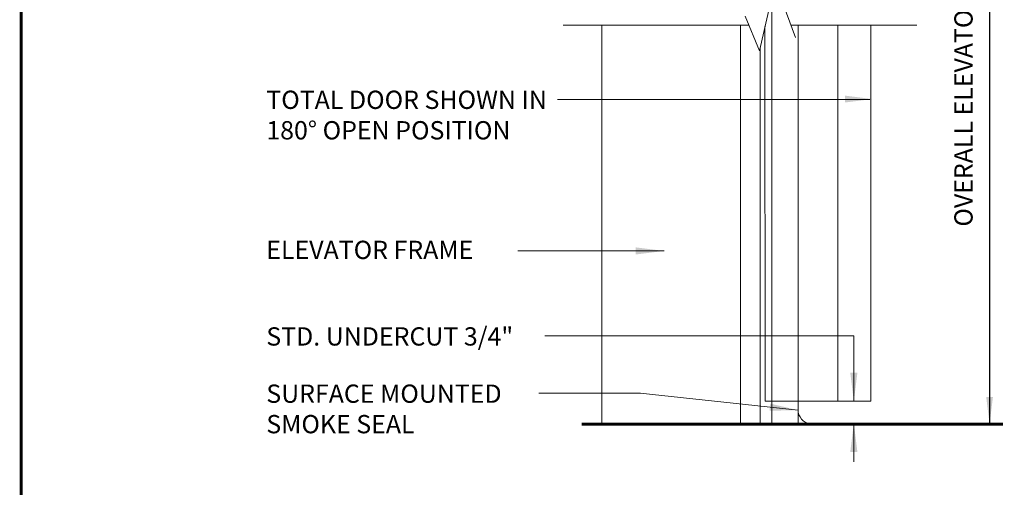
# Model space of a CAD drawing. Units: inches. Extents: x 61 to 187, y 0 to 167.
# Drawn here: x 61 to 125, y 81 to 112 of the extents above; entities that cross this region are included whole.
import ezdxf

# ---------------------------------------------------------------- set-up
doc = ezdxf.new("R2010")
doc.units = ezdxf.units.IN
doc.header["$MEASUREMENT"] = 0
doc.layers.add('2', color=8, linetype='Continuous')
doc.styles.get("Standard").update_dxf_attribs({"font": 'arial.ttf'})

# ---------------------------------------------------------------- blocks, each defined once
blk = doc.blocks.new('LONGARROW')
at = {"layer": '2', "color": 8, "linetype": 'Continuous'}
blk.add_solid([(0, 0), (2, -0.25), (2, 0.25)], dxfattribs=at)

msp = doc.modelspace()

# ---------------------------------------------------------------- linework, layer by layer
msp.add_line((124.483, 142.539), (124.483, 85.141))
at = {"lineweight": 0}
for p, q in [((110.183, 113.173), (110.183, 86.64)), ((109.738, 111.237), (109.756, 86.64)), ((111.916, 111.344), (111.916, 85.141)), ((114.514, 111.344), (114.514, 86.641)), ((117.88, 111.344), (115.7, 111.344)), ((116.694, 111.344), (116.694, 86.641)), ((103.115, 96.51), (93.505, 96.51)), ((94.883, 87.17), (101.57, 87.17)), ((101.535, 87.17), (111.923, 86.051)), ((116.694, 86.641), (109.756, 86.64)), ((110.183, 86.64), (110.183, 85.141)), ((111.923, 86.641), (111.923, 85.924))]:
    msp.add_line(p, q, dxfattribs=at)
msp.add_arc((112.843, 86.072), 0.931, 189.19219, 271.01235, dxfattribs=at)
at = {"layer": '2', "color": 7, "linetype": 'Continuous', "lineweight": 0}
for p, q in [((96.487, 111.344), (108.676, 111.344)), ((99.033, 111.344), (99.033, 85.141)), ((108.139, 111.344), (108.139, 85.141)), ((111.442, 111.344), (115.7, 111.344)), ((117.88, 111.344), (119.696, 111.344)), ((109.424, 109.868), (109.424, 85.13)), ((96.121, 106.46), (116.619, 106.46)), ((115.57, 90.934), (95.283, 90.934)), ((115.57, 86.641), (115.57, 90.934)), ((115.57, 85.185), (115.57, 82.661))]:
    msp.add_line(p, q, dxfattribs=at)
for points, const_width in [([(60.907, 167.333), (60.907, 0.343)], 0.2), ([(125.356, 85.141), (97.706, 85.141)], 0.187)]:
    msp.add_lwpolyline(points, dxfattribs=dict(at, const_width=const_width))
msp.add_lwpolyline([(108.438, 111.92), (109.373, 109.649), (110.409, 114.158), (111.745, 110.518)], dxfattribs=at)

# ---------------------------------------------------------------- block references
for p, xscale, yscale, zscale, rotation in [((116.794, 106.481), 0.8965500525337831, 0.8965500525337698, 0.933906304722683, 180), ((115.57, 86.641), -0.933906304722683, 0.933906304722683, 0.933906304722683, 270), ((124.483, 85.141), -0.8896897806995072, 0.8896897806995072, 0.8896897806995072, 270), ((111.916, 86.052), -0.933906304722683, 0.933906304722683, 0.933906304722683, 353.8554056312798), ((115.57, 85.185), -0.933906304722683, 0.933906304722683, 0.933906304722683, 89.99999999999977)]:
    msp.add_blockref('LONGARROW', p, dxfattribs=dict(at, xscale=xscale, yscale=yscale, zscale=zscale, rotation=rotation))
at = {"layer": '2', "color": 7, "linetype": 'Continuous', "lineweight": 0, "xscale": -0.933906304722683, "yscale": 0.933906304722683, "zscale": 0.933906304722683}
msp.add_blockref('LONGARROW', (103.115, 96.51), dxfattribs=at)

# ---------------------------------------------------------------- texts
at = {"lineweight": 0, "insert": (122.169, 98.107), "char_height": 1.2, "width": 30.90656, "attachment_point": 1, "rotation": 90}
msp.add_mtext('{\\fArial|b0|i0|c0|p0;OVERALL ELEVATOR FRAME HEIGHT}', dxfattribs=at)
at = {"lineweight": 0, "char_height": 1.2, "attachment_point": 1}
for s, insert, width in [('{\\fArial|b0|i0|c0|p0;TOTAL DOOR SHOWN IN 180° OPEN POSITION}', (76.998, 107.033), 19.07738), ('{\\fArial|b0|i0|c0|p0;ELEVATOR FRAME}', (76.998, 97.179), 15.56024), ('{\\fArial|b0|i0|c0|p0;STD. UNDERCUT 3/4"}', (76.998, 91.496), 17.23841), ('{\\fArial|b0|i0|c0|p0;SURFACE MOUNTED SMOKE SEAL}', (76.998, 87.737), 16.96976)]:
    msp.add_mtext(s, dxfattribs=dict(at, insert=insert, width=width))

doc.saveas('drawing.dxf')
